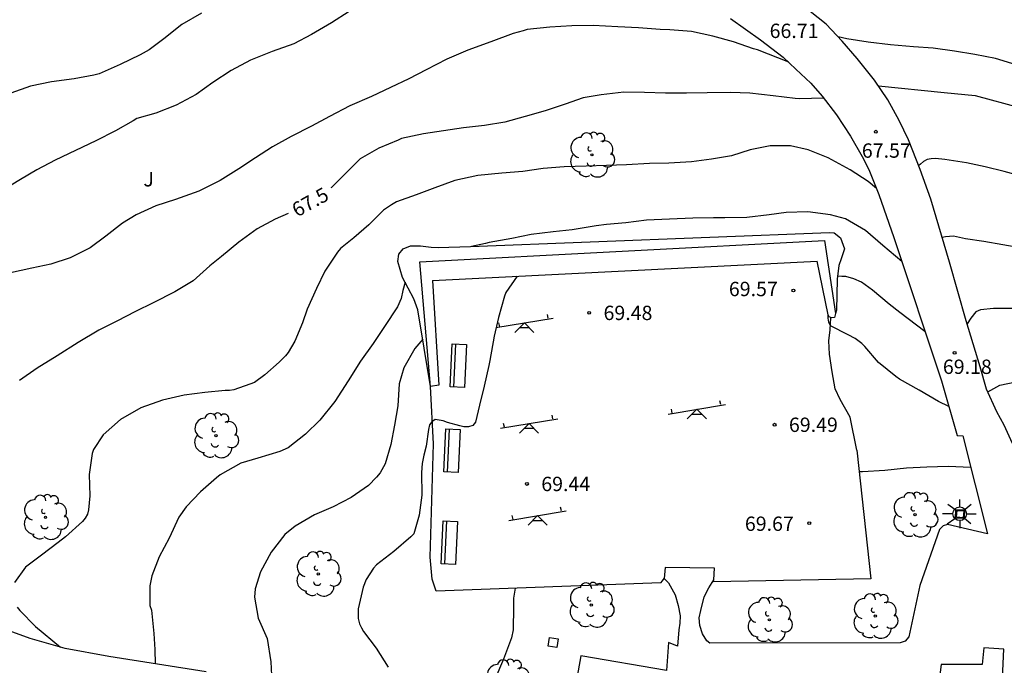
# Model space of a CAD drawing. Units: millimetres. Extents: x 586594 to 586945, y 4796790 to 4797041.
# Drawn here: x 586621 to 586672, y 4796831 to 4796865 of the extents above; entities that cross this region are included whole.
import ezdxf

# ---------------------------------------------------------------- set-up
doc = ezdxf.new("R2010")
doc.units = ezdxf.units.MM
for name, color, linetype in [('020104', 34, 'Continuous'), ('020204', 9, 'Continuous'), ('020307', 24, 'Continuous'), ('020308', 9, 'Continuous'), ('060124', 9, 'Continuous'), ('060134', 9, 'Continuous'), ('070105', 6, 'Continuous'), ('090202', 1, 'Continuous'), ('100105', 3, 'Continuous'), ('100118', 9, 'Continuous'), ('100120', 9, 'Continuous'), ('100202', 3, 'Continuous'), ('100302', 7, 'Continuous'), ('110104', 9, 'Continuous'), ('110201', 9, 'Continuous'), ('250206', 9, 'Continuous')]:
    doc.layers.add(name, color=color, linetype=linetype)
doc.layers.add('020105', color=24, linetype='Continuous', lineweight=30)
doc.styles.add('ARIAL', font='ARIAL.TTF', dxfattribs={"height": 1})
doc.styles.add('ARIALI', font='ARIALI.TTF', dxfattribs={"height": 1})

# ---------------------------------------------------------------- blocks, each defined once
blk = doc.blocks.new('ARBOL')
blk.add_circle((0, 0), 0.0587)
for centre, radius, start, end in [((-0.28, 0.855), 0.3, 359.2878, 173.6078), ((0.097, 0.97), 0.21, 23.1565, 160.4665), ((0.438, 0.881), 0.24, 301.578, 139.328), ((-0.564, 0.381), 0.532, 92.28, 254.58), ((0.656, 0.288), 0.443, 319.8556, 114.7656), ((-0.091, 0.321), 0.12, 119.14, 310.56), ((0.819, -0.249), 0.383, 235.5275, 62.0275), ((-0.556, -0.339), 0.555, 142.64, 266.54), ((-0.039, -0.384), 0.21, 189.64, 323.88), ((-0.301, -0.676), 0.45, 213.78, 295.32), ((0.299, -0.624), 0.532, 224.67, 0.24)]:
    blk.add_arc(centre, radius, start, end)
blk = doc.blocks.new('COTAPU')
blk.add_circle((0, 0), 0.075)
blk = doc.blocks.new('JUEINF')
for p, q in [((-1.5, -0.25), (1.5, 0.25)), ((-1.28, -0.2), (-1.33, 0.005)), ((1.25, 0.25), (1.2, 0.44)), ((-0.25, -0.25), (0.25, -0.25))]:
    blk.add_line(p, q)
blk.add_lwpolyline([(-0.5, -0.5), (0, 0), (0.5, -0.5)])
blk = doc.blocks.new('BANCO')
blk.add_line((1.125, 0.1875), (-1.125, 0.1875))
blk.add_lwpolyline([(1.125, 0.75), (1.125, 0), (-1.125, 0), (-1.125, 0.75)], close=True)
blk = doc.blocks.new('FAROLA')
for p, q in [((0, 0.355), (0, 0.755)), ((-0.355, 0), (-0.895, 0)), ((-0.63, 0.51), (-0.255, 0.245)), ((0.605, 0.49), (0.276, 0.223)), ((0.355, 0), (0.855, 0)), ((-0.65, -0.52), (-0.255, -0.24)), ((0, -0.355), (0, -0.755)), ((0.585, -0.52), (0.256, -0.246))]:
    blk.add_line(p, q)
blk.add_circle((0, 0), 0.355)

msp = doc.modelspace()

# ---------------------------------------------------------------- linework, layer by layer
at = {"layer": '020104', "flags": 128}
for points, elevation in [([(586637.751, 4796865.271), (586636.829, 4796864.687), (586635.785, 4796864.066), (586634.862, 4796863.586), (586633.729, 4796863.186), (586632.596, 4796862.728), (586631.58, 4796862.19), (586630.624, 4796861.559), (586629.766, 4796860.928), (586628.704, 4796860.371), (586627.641, 4796859.966), (586626.664, 4796859.673), (586626.467, 4796859.56), (586625.538, 4796859.028), (586624.505, 4796858.512), (586623.443, 4796858.014), (586622.392, 4796857.51), (586621.434, 4796857.001), (586620.57, 4796856.487), (586619.688, 4796855.949)], 66.5), ([(586630.029, 4796865.192), (586629.002, 4796864.584), (586628.069, 4796863.848), (586627.299, 4796863.265), (586626.829, 4796863.01), (586625.784, 4796862.506), (586624.692, 4796862.013), (586624.413, 4796861.941), (586623.389, 4796861.746), (586622.189, 4796861.591), (586621.089, 4796861.378), (586620.061, 4796861.008)], 66), ([(586660.735, 4796862.616), (586659.1, 4796863.267), (586658.89, 4796863.324), (586657.843, 4796863.682), (586656.768, 4796863.977), (586655.653, 4796864.224), (586654.528, 4796864.314), (586654.009, 4796864.333), (586652.884, 4796864.417), (586651.793, 4796864.472), (586650.516, 4796864.531), (586649.397, 4796864.522), (586648.238, 4796864.46), (586647.056, 4796864.322), (586646.846, 4796864.268), (586646.329, 4796864.124), (586645.167, 4796863.694), (586643.964, 4796863.247), (586642.854, 4796862.778), (586641.775, 4796862.215), (586640.881, 4796861.759), (586639.911, 4796861.308), (586638.924, 4796860.828), (586637.792, 4796860.34), (586636.735, 4796859.778), (586635.784, 4796859.281), (586634.721, 4796858.742), (586633.747, 4796858.192), (586632.859, 4796857.625), (586631.984, 4796857.047), (586631.01, 4796856.433), (586629.895, 4796855.881), (586628.686, 4796855.452), (586627.657, 4796855.117), (586626.624, 4796854.642), (586625.91, 4796854.216), (586625.042, 4796853.533), (586624.219, 4796852.926), (586623.168, 4796852.404), (586622.169, 4796852.064), (586621.162, 4796851.857), (586620.051, 4796851.609)], 67), ([(586672.618, 4796862.492), (586671.537, 4796862.822), (586670.468, 4796863.023), (586669.406, 4796863.2), (586668.28, 4796863.354), (586667.259, 4796863.433), (586666.063, 4796863.528), (586664.891, 4796863.67), (586663.77, 4796863.842), (586663.321, 4796863.939)], 67), ([(586665.324, 4796856.013), (586664.879, 4796856.389), (586663.941, 4796857.005), (586662.805, 4796857.626), (586661.747, 4796858.037), (586660.83, 4796858.256), (586659.757, 4796858.259), (586658.727, 4796858.047), (586657.739, 4796857.735), (586656.697, 4796857.546), (586655.649, 4796857.421), (586654.461, 4796857.341), (586653.458, 4796857.333), (586652.252, 4796857.265), (586651.209, 4796857.221), (586650.137, 4796857.195), (586649.001, 4796857.162), (586647.906, 4796857.066), (586646.829, 4796856.917), (586645.734, 4796856.826), (586644.476, 4796856.699), (586643.283, 4796856.439), (586642.243, 4796856.051), (586641.261, 4796855.689), (586640.232, 4796855.319), (586639.966, 4796855.171), (586639.548, 4796854.882), (586638.785, 4796854.118), (586637.992, 4796853.441), (586637.309, 4796852.893), (586637.141, 4796852.694), (586636.485, 4796851.703), (586636.044, 4796850.79), (586635.557, 4796849.714), (586635.313, 4796848.995), (586634.924, 4796848.047), (586634.568, 4796847.45), (586634.423, 4796847.28), (586634.105, 4796846.939), (586633.347, 4796846.28), (586632.808, 4796845.891), (586632.564, 4796845.79), (586631.722, 4796845.503), (586631.506, 4796845.472), (586631.267, 4796845.464), (586630.219, 4796845.362), (586629.124, 4796845.225), (586628.002, 4796844.954), (586626.862, 4796844.565), (586625.795, 4796843.95), (586624.898, 4796843.15), (586624.385, 4796842.388), (586624.323, 4796842.178), (586624.163, 4796841.075), (586624.196, 4796839.962), (586624.132, 4796839.221), (586624.069, 4796839.011), (586623.96, 4796838.794), (586623.822, 4796838.612), (586622.919, 4796837.812), (586622.549, 4796837.518), (586621.68, 4796836.864), (586620.828, 4796836.24), (586620.263, 4796835.431)], 68), ([(586673.078, 4796856.62), (586671.991, 4796856.914), (586671.004, 4796857.157), (586670.023, 4796857.359), (586668.897, 4796857.536), (586668.401, 4796857.584), (586668.174, 4796857.571), (586667.964, 4796857.534), (586667.773, 4796857.439), (586667.628, 4796857.298), (586667.532, 4796857.222)], 68), ([(586666.648, 4796852.199), (586665.646, 4796853.044), (586664.748, 4796853.818), (586663.706, 4796854.433), (586662.917, 4796854.654), (586661.733, 4796854.796), (586660.608, 4796854.775), (586659.705, 4796854.651), (586658.547, 4796854.501), (586657.387, 4796854.486), (586656.798, 4796854.487), (586655.714, 4796854.478), (586654.496, 4796854.427), (586653.308, 4796854.359), (586652.225, 4796854.228), (586651.211, 4796854.143), (586650.675, 4796854.075), (586649.418, 4796853.861), (586648.416, 4796853.753), (586647.269, 4796853.61), (586646.258, 4796853.403), (586645.076, 4796853.196), (586644.878, 4796853.148), (586644.153, 4796852.992)], 68.5), ([(586673.021, 4796852.889), (586671.93, 4796853.078), (586670.926, 4796853.251), (586669.98, 4796853.395), (586669.344, 4796853.523), (586668.936, 4796853.503), (586668.76, 4796853.465)], 68.5), ([(586640.678, 4796851.119), (586640.568, 4796850.688), (586640.466, 4796850.273), (586640.278, 4796849.84), (586639.61, 4796848.803), (586639.005, 4796847.918), (586638.342, 4796847.003), (586637.71, 4796845.972), (586637.013, 4796844.888), (586636.217, 4796843.908), (586635.477, 4796843.185), (586634.574, 4796842.466), (586634.132, 4796842.27), (586632.975, 4796841.929), (586632.086, 4796841.659), (586631.018, 4796841.056), (586630.821, 4796840.897), (586629.982, 4796840.161), (586629.231, 4796839.385), (586628.845, 4796838.846), (586628.352, 4796837.746), (586627.824, 4796836.774), (586627.442, 4796835.78), (586627.329, 4796835.255), (586627.344, 4796834.235), (586627.427, 4796833.991), (586627.54, 4796832.766), (586627.594, 4796831.937), (586627.621, 4796831.181)], 68.5), ([(586646.534, 4796851.442), (586645.954, 4796850.581), (586645.874, 4796850.393), (586645.562, 4796849.283), (586645.331, 4796848.308), (586645.114, 4796847.041), (586645.064, 4796846.773), (586644.816, 4796845.692), (586644.574, 4796844.7), (586644.36, 4796843.812), (586644.227, 4796843.63), (586643.989, 4796843.558), (586643.744, 4796843.574), (586643.534, 4796843.624), (586642.903, 4796843.788), (586642.675, 4796843.88), (586642.254, 4796843.952), (586642.075, 4796843.822), (586641.948, 4796843.664), (586641.909, 4796843.424), (586641.776, 4796842.549), (586641.652, 4796842.087), (586641.568, 4796841.644), (586641.543, 4796841.177), (586641.558, 4796840), (586641.415, 4796838.955), (586641.138, 4796837.98), (586640.988, 4796837.815), (586640.096, 4796837.056), (586639.181, 4796836.349), (586639.025, 4796836.173), (586638.64, 4796835.581), (586638.491, 4796835.183), (586638.227, 4796834.05), (586638.219, 4796833.549), (586638.303, 4796833.264), (586638.398, 4796833.061), (586638.51, 4796832.875), (586639.164, 4796832.006), (586639.796, 4796831.009)], 69.5), ([(586667.857, 4796848.552), (586666.538, 4796849.548), (586665.992, 4796849.981), (586665.106, 4796850.702), (586664.543, 4796851.123), (586664.145, 4796851.306), (586663.719, 4796851.414), (586663.509, 4796851.424), (586663.284, 4796851.435)], 69), ([(586672.54, 4796849.754), (586671.446, 4796849.754), (586670.763, 4796849.676), (586670.522, 4796849.569), (586670.259, 4796849.25), (586670.063, 4796848.955)], 69), ([(586669.097, 4796844.635), (586668.57, 4796844.896), (586667.562, 4796845.482), (586666.526, 4796846.063), (586666.338, 4796846.189), (586665.435, 4796846.928), (586664.716, 4796847.773), (586664.552, 4796847.917), (586664.2, 4796848.177), (586663.837, 4796848.378), (586662.924, 4796848.848), (586662.835, 4796849.034), (586662.804, 4796849.238), (586662.794, 4796849.421)], 69.5), ([(586641.605, 4796848.14), (586641.187, 4796847.668), (586640.607, 4796846.649), (586640.363, 4796845.813), (586640.302, 4796844.659), (586640.124, 4796843.66), (586639.94, 4796842.639), (586639.645, 4796841.64), (586639.369, 4796841.154), (586639.178, 4796840.936), (586638.774, 4796840.507), (586637.864, 4796839.865), (586636.912, 4796839.379), (586635.942, 4796838.963), (586634.928, 4796838.377), (586634.389, 4796837.947), (586633.674, 4796837.015), (586633.117, 4796835.984), (586632.844, 4796835.096), (586632.812, 4796834.67), (586633.002, 4796833.576), (586633.471, 4796832.507), (586633.653, 4796831.278), (586633.703, 4796830.588)], 69), ([(586671.137, 4796845.394), (586671.779, 4796845.737), (586675.021, 4796846.419), (586678.688, 4796845.907), (586681.418, 4796844.798), (586687.645, 4796843.603), (586693.104, 4796842.323), (586695.237, 4796841.555), (586697.028, 4796840.36), (586698.563, 4796838.824), (586699.758, 4796837.63), (586701.378, 4796836.35), (586703.425, 4796835.326), (586704.875, 4796833.448), (586705.984, 4796831.912), (586708.287, 4796829.181), (586709.14, 4796827.645), (586709.993, 4796824.403), (586710.42, 4796822.354), (586710.36, 4796821.875)], 69.5), ([(586620.397, 4796834.138), (586620.544, 4796833.97), (586621.355, 4796833.137), (586622.67, 4796832.049)], 68)]:
    msp.add_lwpolyline(points, dxfattribs=dict(at, elevation=elevation))
at = {"layer": '020105', "flags": 128}
for points, elevation in [([(586665.419, 4796861.384), (586668.864, 4796861.04), (586670.483, 4796860.886), (586672.79, 4796860.254), (586677.133, 4796859.193), (586678.945, 4796858.843), (586682.997, 4796858.16), (586686.835, 4796857.897), (586690.464, 4796857.28), (586695.996, 4796855.889), (586698.773, 4796854.8), (586701.056, 4796853.533), (586704.44, 4796851.163), (586705.157, 4796850.478), (586710.741, 4796846.027), (586711.908, 4796845.22), (586714.666, 4796842.623), (586718.592, 4796839.481), (586719.091, 4796839.021), (586719.876, 4796838.279), (586721.013, 4796837.142)], 67.5), ([(586662.565, 4796860.736), (586661.287, 4796860.712), (586661.066, 4796860.733), (586659.928, 4796860.858), (586658.709, 4796861.005), (586657.688, 4796861.038), (586656.464, 4796861.022), (586655.398, 4796861.007), (586654.296, 4796861.004), (586653.2, 4796861.036), (586652.111, 4796861.056), (586650.935, 4796860.924), (586649.997, 4796860.753), (586649.044, 4796860.43), (586648.004, 4796860.083), (586646.951, 4796859.783), (586645.899, 4796859.495), (586644.833, 4796859.311), (586643.733, 4796859.186), (586642.685, 4796859.043), (586641.649, 4796858.883), (586640.496, 4796858.634), (586640.311, 4796858.551), (586639.311, 4796858.135), (586638.337, 4796857.574), (586637.475, 4796856.722), (586636.828, 4796856.075), (586636.801, 4796856.055)], 67.5), ([(586634.575, 4796854.712), (586633.892, 4796854.419), (586632.952, 4796853.922), (586631.984, 4796853.22), (586631.075, 4796852.472), (586630.467, 4796851.972), (586629.605, 4796851.19), (586628.648, 4796850.616), (586627.511, 4796850.047), (586626.582, 4796849.597), (586625.607, 4796849.087), (586624.678, 4796848.619), (586623.582, 4796847.969), (586622.491, 4796847.278), (586621.453, 4796846.64), (586620.52, 4796845.98)], 67.5), ([(586670.259, 4796841.439), (586669.064, 4796841.502), (586667.951, 4796841.464), (586666.896, 4796841.414), (586665.767, 4796841.283), (586664.584, 4796841.215), (586664.417, 4796841.208)], 70), ([(586646.431, 4796835.134), (586646.342, 4796834.607), (586646.351, 4796834.152), (586646.326, 4796832.957), (586646.242, 4796832.543), (586645.82, 4796831.432), (586645.368, 4796830.361), (586645.335, 4796830.163), (586645.329, 4796829.452), (586645.389, 4796829.231), (586645.502, 4796829.022), (586645.672, 4796828.831), (586645.878, 4796828.646), (586646.6, 4796828.028), (586647.082, 4796827.464)], 70)]:
    msp.add_lwpolyline(points, dxfattribs=dict(at, elevation=elevation))
at = {"layer": '060124'}
msp.add_polyline3d([(586669.534, 4796839.194, 70.362), (586669.887, 4796839.169, 70.362), (586669.862, 4796838.816, 70.362), (586669.509, 4796838.841, 70.362), (586669.534, 4796839.194, 70.362)], dxfattribs=at)
at = {"layer": '060134'}
for points in [[(586672.426, 4796842.697, 69.892), (586671.993, 4796843.66, 69.791), (586671.605, 4796844.347, 69.675), (586671.075, 4796845.533, 69.479), (586670.736, 4796846.709, 69.262), (586670.015, 4796849.114, 68.993), (586669.14, 4796852.176, 68.614), (586668.168, 4796855.471, 68.201), (586667.614, 4796857.017, 68.009), (586666.996, 4796858.562, 67.765), (586666.509, 4796859.567, 67.628), (586665.916, 4796860.656, 67.523), (586665.217, 4796861.681, 67.429), (586664.316, 4796862.81, 67.252), (586663.533, 4796863.717, 67.069), (586662.687, 4796864.602, 66.967), (586661.853, 4796865.275, 66.9)], [(586657.693, 4796864.901, 66.674), (586659.263, 4796863.799, 66.862), (586660.449, 4796862.884, 66.962), (586661.113, 4796862.263, 67.066), (586661.884, 4796861.526, 67.161), (586662.484, 4796860.841, 67.233), (586663.236, 4796859.87, 67.378), (586663.956, 4796858.76, 67.577), (586664.581, 4796857.693, 67.704), (586664.927, 4796857.016, 67.802), (586665.447, 4796855.703, 67.985), (586666.23, 4796853.458, 68.303), (586668.714, 4796845.97, 69.363), (586669.534, 4796843.109, 69.737), (586669.842, 4796843.101, 69.788), (586671.126, 4796837.982, 70.365), (586669.041, 4796838.464, 70.354), (586668.808, 4796838.398, 70.312), (586668.618, 4796838.205, 70.306), (586667.591, 4796835.277, 70.394), (586667.017, 4796832.585, 70.408), (586666.828, 4796832.361, 70.379), (586666.563, 4796832.274, 70.368), (586656.613, 4796832.266, 70.241), (586656.452, 4796832.381, 70.217), (586656.226, 4796832.741, 70.188), (586656.085, 4796833.186, 70.163), (586656.06, 4796833.589, 70.097), (586656.142, 4796833.972, 70.051), (586656.317, 4796834.674, 69.978), (586656.557, 4796835.154, 69.892), (586656.819, 4796835.571, 69.806)], [(586630.275, 4796830.764, 68.722), (586625.193, 4796831.562, 68.297), (586622.916, 4796831.979, 68.074), (586621.075, 4796832.505, 67.945), (586619.594, 4796833.045, 67.808), (586618.017, 4796833.691, 67.703), (586617.057, 4796834.193, 67.577), (586615.883, 4796834.82, 67.473), (586613.066, 4796836.411, 67.198), (586610.888, 4796837.795, 67), (586609.05, 4796839.14, 66.847), (586607.544, 4796840.221, 66.645), (586605.791, 4796841.587, 66.419), (586603.812, 4796843.26, 66.181), (586602.388, 4796844.756, 65.914), (586600.952, 4796846.369, 65.727), (586599.675, 4796847.92, 65.598), (586598.333, 4796849.746, 65.353), (586597.128, 4796851.616, 65.151), (586595.77, 4796854.048, 64.917), (586594.634, 4796856.491, 64.587), (586594.091, 4796857.756, 64.46)], [(586656.819, 4796835.571, 69.806), (586656.846, 4796836.176, 69.681), (586654.275, 4796836.219, 69.724), (586654.227, 4796835.634, 69.766)], [(586654.227, 4796835.634, 69.766), (586654.452, 4796835.413, 69.86), (586654.797, 4796834.779, 69.904), (586654.961, 4796834.228, 69.973), (586655.061, 4796833.698, 70.057), (586655.043, 4796833.304, 70.118), (586654.993, 4796832.964, 70.158), (586654.915, 4796832.103, 70.242), (586654.446, 4796832.291, 70.271), (586654.352, 4796830.835, 70.277)]]:
    msp.add_polyline3d(points, dxfattribs=at)
at = {"layer": '070105'}
for points in [[(586642.016, 4796845.677, 69.42), (586641.346, 4796849.686, 68.815), (586641.14, 4796850.247, 68.643), (586640.546, 4796851.368, 68.519), (586640.306, 4796852.205, 68.382), (586640.356, 4796852.598, 68.35), (586640.587, 4796852.866, 68.345), (586640.968, 4796853.017, 68.354), (586641.478, 4796853.022, 68.356), (586642.042, 4796852.952, 68.37), (586642.403, 4796852.944, 68.382), (586644.091, 4796852.99, 68.439), (586662.862, 4796853.717, 68.55), (586663.106, 4796853.709, 68.577), (586663.448, 4796853.435, 68.605), (586663.644, 4796852.874, 68.644), (586663.478, 4796852.352, 68.721), (586663.354, 4796852.001, 68.856), (586663.264, 4796851.278, 68.887), (586663.224, 4796849.663, 69.161), (586663.177, 4796849.489, 69.28)], [(586642.016, 4796845.677, 69.484), (586641.453, 4796852.182, 69.559), (586662.599, 4796853.301, 69.557), (586663.177, 4796849.489, 69.57)], [(586662.939, 4796849.274, 69.469), (586662.845, 4796849.32, 69.532), (586662.791, 4796849.426, 69.538), (586662.215, 4796852.225, 69.567)], [(586642.109, 4796851.221, 69.605), (586642.45, 4796845.744, 69.419), (586642.016, 4796845.677, 69.42)], [(586663.177, 4796849.489, 69.28), (586663.121, 4796849.28, 69.422), (586662.973, 4796849.257, 69.446), (586662.939, 4796849.274, 69.469)], [(586671.855, 4796829.297, 74.25), (586671.972, 4796831.946, 70.48), (586670.93, 4796832.023, 70.481), (586670.842, 4796831.151, 70.491), (586668.697, 4796831.144, 70.507), (586668.486, 4796829.509, 70.507)], [(586654.352, 4796830.835, 70.749), (586649.863, 4796831.605, 70.749), (586649.06, 4796827.101, 70.749)]]:
    msp.add_polyline3d(points, dxfattribs=at)
at = {"layer": '100105'}
for points in [[(586664.293, 4796842.344, 69.742), (586663.939, 4796844.072, 69.694), (586663.422, 4796844.992, 69.632), (586663.162, 4796845.552, 69.64), (586663.006, 4796846.443, 69.619), (586662.861, 4796847.366, 69.61), (586662.834, 4796848.056, 69.576), (586662.903, 4796848.63, 69.573), (586662.939, 4796849.274, 69.564)], [(586642.305, 4796834.984, 69.842), (586642.088, 4796835.598, 69.777), (586641.993, 4796836.755, 69.744), (586642.157, 4796842.683, 69.581), (586642.016, 4796845.677, 69.392)]]:
    msp.add_polyline3d(points, dxfattribs=at)
at = {"layer": '100118'}
msp.add_polyline3d([(586669.475, 4796839.246, 70.301), (586669.926, 4796839.225, 70.305), (586669.905, 4796838.774, 70.305), (586669.454, 4796838.795, 70.301), (586669.475, 4796839.246, 70.301)], dxfattribs=at)
at = {"layer": '100120'}
msp.add_polyline3d([(586648.233, 4796832.562, 70.091), (586648.684, 4796832.49, 70.126), (586648.612, 4796832.039, 70.126), (586648.161, 4796832.111, 70.091), (586648.233, 4796832.562, 70.091)], dxfattribs=at)
at = {"layer": '110104'}
for points in [[(586642.109, 4796851.221, 69.552), (586652.161, 4796851.723, 69.599), (586662.215, 4796852.225, 69.646)], [(586664.293, 4796842.344, 69.853), (586665.029, 4796835.617, 70.347), (586656.809, 4796835.464, 70.145)], [(586654.048, 4796835.41, 70.236), (586654.137, 4796835.522, 70.055), (586654.227, 4796835.634, 69.874)], [(586656.809, 4796835.464, 70.145), (586656.819, 4796835.571, 69.806)], [(586654.048, 4796835.41, 70.253), (586642.305, 4796834.984, 69.904)]]:
    msp.add_polyline3d(points, dxfattribs=at)

# ---------------------------------------------------------------- block references
at = {"layer": '020204', "rotation": 359.9987685839998}
for p in [(586665.29, 4796858.987, 67.572), (586660.98, 4796850.689, 69.572), (586650.304, 4796849.521, 69.479), (586669.405, 4796847.431, 69.175), (586659.996, 4796843.675, 69.49), (586647.05, 4796840.581, 69.439), (586661.81, 4796838.533, 69.668)]:
    msp.add_blockref('COTAPU', p, dxfattribs=at)
at = {"layer": '090202', "rotation": 267.4119685964949}
for p in [(586643.09, 4796846.779), (586642.755, 4796842.337), (586642.624, 4796837.535)]:
    msp.add_blockref('BANCO', p, dxfattribs=at)
at = {"layer": '100202', "rotation": 359.9987685839998}
for p in [(586650.444, 4796857.779, 67.818), (586630.79, 4796843.11, 68.24), (586621.883, 4796838.842, 67.942), (586667.337, 4796838.971, 70.235), (586636.138, 4796835.879, 69.121), (586650.415, 4796834.255, 70.117), (586659.725, 4796833.482, 70.208), (586665.257, 4796833.676, 70.322), (586646.083, 4796830.237, 70.106)]:
    msp.add_blockref('ARBOL', p, dxfattribs=at)
at = {"layer": '110201', "rotation": 359.9987685839998}
for p in [(586646.916, 4796848.999, 69.572), (586655.928, 4796844.485, 69.572), (586647.161, 4796843.743, 69.475), (586647.605, 4796838.925, 70.02)]:
    msp.add_blockref('JUEINF', p, dxfattribs=at)
at = {"layer": '250206', "rotation": 359.9987685839998}
msp.add_blockref('FAROLA', (586669.674, 4796839.022, 70.362), dxfattribs=at)

# ---------------------------------------------------------------- texts
at = {"layer": '020307', "style": 'ARIALI'}
msp.add_text('67.5', height=0.75, rotation=29.1048, dxfattribs=at).set_placement((586635.035, 4796854.502, 67.498))
at = {"layer": '020308', "style": 'ARIAL'}
for s, p in [('66.71', (586659.736, 4796863.885, 66.705)), ('67.57', (586664.558, 4796857.629, 67.57)), ('69.57', (586657.606, 4796850.395, 69.57)), ('69.48', (586651.054, 4796849.146, 69.477)), ('69.18', (586668.794, 4796846.331, 69.173)), ('69.49', (586660.746, 4796843.3, 69.488)), ('69.44', (586647.8, 4796840.206, 69.437)), ('69.67', (586658.443, 4796838.128, 69.666))]:
    msp.add_text(s, height=0.75, rotation=359.9988, dxfattribs=at).set_placement(p)
at = {"layer": '100302', "style": 'ARIAL'}
msp.add_text('J', height=0.75, rotation=359.9988, dxfattribs=at).set_placement((586627, 4796856.128))

doc.saveas('drawing.dxf')
